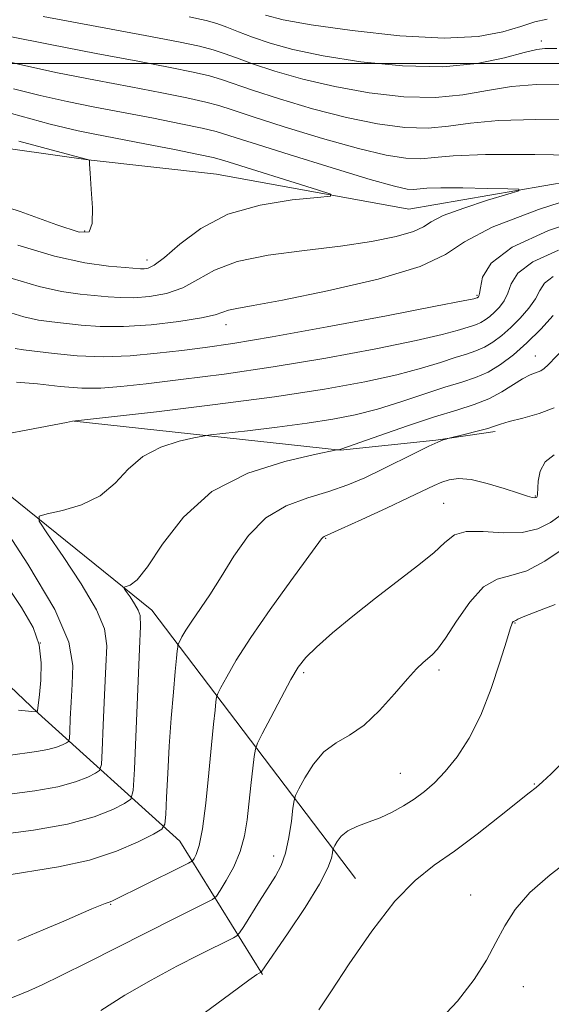
# Model space of a CAD drawing. Extents: x 2097300 to 2100200, y 322300 to 325200.
# Drawn here: x 2099500 to 2099594, y 323335 to 323508 of the extents above; entities that cross this region are included whole.
import ezdxf

# ---------------------------------------------------------------- set-up
doc = ezdxf.new("R2010")
doc.units = 0
doc.header["$MEASUREMENT"] = 0
for name, color, linetype, lineweight in [('32000', 7, 'Continuous', 0), ('DTM HARD BREAKLINE', 7, 'Continuous', 0), ('DTM SPOT ELEVATION', 2, 'Continuous', 13), ('INDEX CONTOUR', 41, 'Continuous', 13), ('INTERMEDIATE CONTOUR', 44, 'Continuous', 0)]:
    doc.layers.add(name, color=color, linetype=linetype, lineweight=lineweight)

msp = doc.modelspace()

# ---------------------------------------------------------------- linework, layer by layer
at = {"layer": '32000', "flags": 128}
msp.add_lwpolyline([(2100000, 323500), (2097500, 323500)], dxfattribs=at)
at = {"layer": 'DTM HARD BREAKLINE'}
for points in [[(2099876.44, 323491.06, 1030.38), (2099852.04, 323499.08, 1029.2), (2099832.95, 323500.97, 1027.67), (2099809.84, 323500.72, 1024.96), (2099795.64, 323496.04, 1022.9), (2099789.07, 323493.06, 1021.47), (2099773.59, 323494.74, 1019.53), (2099751.11, 323496.83, 1016.63), (2099714.85, 323494.66, 1014.7), (2099685.17, 323490.59, 1011.78), (2099655.9, 323493.52, 1011.19), (2099633, 323489.03, 1009.91), (2099615.84, 323482.65, 1007.72), (2099568.56, 323474.52, 1004.72), (2099534.84, 323480.63, 1002.79), (2099512.35, 323483.14, 1001.99), (2099479.69, 323487.76, 1000.16)], [(2099559.18, 323357.25, 1029.16), (2099523.49, 323404.27, 1018.65), (2099481.67, 323437.93, 1013.23), (2099450.68, 323457.4, 1003.19), (2099430.1, 323465.43, 996.59)], [(2099509.87, 323437.34, 1014.01), (2099556.53, 323432.31, 1018.04), (2099573.28, 323434.03, 1019.91), (2099583.67, 323435.53, 1020.35)], [(2099477.68, 323410.79, 1004.57), (2099503.58, 323386.22, 1012.05), (2099528.42, 323363.78, 1020.92), (2099542.87, 323340.47, 1028.11)]]:
    msp.add_polyline3d(points, dxfattribs=at)
at = {"layer": 'DTM SPOT ELEVATION'}
for p in [(2099591.74, 323503.96, 1014.4), (2099511.75, 323470.65, 1001.7), (2099522.67, 323465.58, 1003.4), (2099580.46, 323459.41, 1009.8), (2099536.5, 323454.27, 1008.6), (2099590.72, 323448.79, 1017.2), (2099574.66, 323422.95, 1023.1), (2099590.72, 323424.24, 1021.9), (2099553.94, 323416.84, 1022.1), (2099587.13, 323401.99, 1028.1), (2099503.98, 323398.5, 1011.7), (2099573.83, 323393.78, 1026.4), (2099550.12, 323393.33, 1024.3), (2099567.04, 323375.66, 1027.1), (2099590.55, 323373.8, 1029.9), (2099544.87, 323361.17, 1025.4), (2099579.38, 323354.39, 1031.3), (2099516.28, 323352.73, 1022.1), (2099588.62, 323338.33, 1032.7)]:
    msp.add_point(p, dxfattribs=at)
at = {"layer": 'INDEX CONTOUR'}
for points in [[(2099498.329, 323504.83, 1010), (2099505.689, 323503.334, 1010), (2099513.713, 323501.793, 1010), (2099521.068, 323500.409, 1010), (2099526.711, 323499.333, 1010), (2099530.753, 323498.513, 1010), (2099533.594, 323497.849, 1010), (2099535.716, 323497.223, 1010), (2099541.114, 323495.359, 1010), (2099545.88, 323493.823, 1010), (2099551.667, 323492.103, 1010), (2099557.631, 323490.542, 1010), (2099563.069, 323489.424, 1010), (2099567.838, 323488.808, 1010), (2099571.936, 323488.69, 1010), (2099575.511, 323489.022, 1010), (2099579.31, 323489.565, 1010), (2099584.229, 323490.03, 1010), (2099590.777, 323490.2, 1010), (2099597.912, 323490.142, 1010)], [(2099600.593, 323473.344, 1010), (2099593.015, 323470.74, 1010), (2099586.643, 323467.873, 1010), (2099582.975, 323465.063, 1010), (2099581.471, 323462.596, 1010), (2099581.084, 323460.75, 1010), (2099580.934, 323459.709, 1010), (2099580.826, 323459.27, 1010), (2099580.743, 323459.142, 1010), (2099580.523, 323458.977, 1010), (2099580.279, 323458.89, 1010), (2099579.913, 323458.804, 1010), (2099578.051, 323458.429, 1010), (2099573.218, 323457.488, 1010), (2099564.624, 323455.839, 1010), (2099554.202, 323453.873, 1010), (2099544.562, 323452.116, 1010), (2099537.661, 323450.96, 1010), (2099532.836, 323450.267, 1010), (2099528.769, 323449.764, 1010), (2099524.403, 323449.25, 1010), (2099519.721, 323448.819, 1010), (2099514.969, 323448.638, 1010), (2099510.406, 323448.812, 1010), (2099506.355, 323449.2, 1010), (2099501.003, 323449.866, 1010), (2099499.564, 323450.069, 1010)], [(2099594.013, 323439.726, 1020), (2099591.358, 323438.725, 1020), (2099588.508, 323437.915, 1020), (2099586.11, 323437.297, 1020), (2099584.602, 323436.855, 1020), (2099583.563, 323436.496, 1020), (2099582.352, 323436.104, 1020), (2099580.536, 323435.608, 1020), (2099578.483, 323435.089, 1020), (2099575.353, 323434.318, 1020), (2099575.058, 323434.234, 1020), (2099574.559, 323434.073, 1020), (2099573.622, 323433.703, 1020), (2099572.039, 323432.982, 1020), (2099569.693, 323431.829, 1020), (2099563.802, 323428.883, 1020), (2099560.841, 323427.469, 1020), (2099557.824, 323426.187, 1020), (2099554.529, 323425.035, 1020), (2099550.832, 323423.942, 1020), (2099547.013, 323422.554, 1020), (2099543.448, 323420.446, 1020), (2099540.426, 323417.362, 1020), (2099537.882, 323413.718, 1020), (2099535.662, 323410.095, 1020), (2099533.655, 323406.972, 1020), (2099530.482, 323402.341, 1020), (2099529.457, 323400.738, 1020), (2099528.778, 323399.567, 1020), (2099528.16, 323398.384, 1020), (2099528.07, 323398.124, 1020), (2099528.023, 323397.8, 1020), (2099527.95, 323397.163, 1020), (2099527.816, 323395.859, 1020), (2099527.593, 323393.503, 1020), (2099527.272, 323389.869, 1020), (2099526.901, 323385.332, 1020), (2099526.55, 323380.42, 1020), (2099526.271, 323375.651, 1020), (2099526.07, 323371.506, 1020), (2099525.94, 323368.456, 1020), (2099525.797, 323366.764, 1020), (2099525.244, 323365.879, 1020), (2099523.807, 323365.044, 1020), (2099521.128, 323363.693, 1020), (2099517.304, 323362.033, 1020), (2099512.548, 323360.469, 1020), (2099507.153, 323359.297, 1020), (2099497.013, 323357.646, 1020)], [(2099595.313, 323377.397, 1030), (2099593.448, 323375.602, 1030), (2099591.936, 323374.196, 1030), (2099590.827, 323373.226, 1030), (2099589.605, 323372.24, 1030), (2099584.424, 323368.123, 1030), (2099580.495, 323365.047, 1030), (2099576.517, 323362.073, 1030), (2099572.99, 323359.578, 1030), (2099569.664, 323356.935, 1030), (2099566.104, 323353.263, 1030), (2099562.067, 323348.057, 1030), (2099558.072, 323342.308, 1030), (2099554.838, 323337.385, 1030), (2099552.751, 323334.234, 1030)]]:
    msp.add_polyline3d(points, dxfattribs=at)
at = {"layer": 'INTERMEDIATE CONTOUR'}
for points in [[(2099504.428, 323508.257, 1012), (2099522.309, 323504.904, 1012), (2099528.182, 323503.79, 1012), (2099531.851, 323503.036, 1012), (2099534.234, 323502.432, 1012), (2099536.187, 323501.788, 1012), (2099538.308, 323501.001, 1012), (2099541.128, 323499.985, 1012), (2099545.05, 323498.703, 1012), (2099549.947, 323497.298, 1012), (2099555.561, 323495.962, 1012), (2099561.602, 323494.878, 1012), (2099567.641, 323494.195, 1012), (2099573.215, 323494.056, 1012), (2099578.008, 323494.519, 1012), (2099582.295, 323495.291, 1012), (2099586.496, 323495.996, 1012), (2099590.924, 323496.344, 1012), (2099595.454, 323496.394, 1012)], [(2099530.011, 323508.182, 1014), (2099532.994, 323507.551, 1014), (2099534.874, 323507.015, 1014), (2099536.659, 323506.354, 1014), (2099538.689, 323505.546, 1014), (2099541.142, 323504.611, 1014), (2099544.22, 323503.582, 1014), (2099548.227, 323502.493, 1014), (2099553.492, 323501.383, 1014), (2099560.136, 323500.333, 1014), (2099567.445, 323499.583, 1014), (2099574.494, 323499.424, 1014), (2099580.506, 323500.016, 1014), (2099585.28, 323501.016, 1014), (2099588.763, 323501.962, 1014), (2099590.992, 323502.491, 1014), (2099592.367, 323502.671, 1014), (2099593.382, 323502.671, 1014), (2099594.487, 323502.623, 1014)], [(2099543.39, 323508.462, 1016), (2099546.507, 323507.688, 1016), (2099551.422, 323506.804, 1016), (2099558.63, 323505.773, 1016), (2099566.931, 323504.87, 1016), (2099574.705, 323504.451, 1016), (2099580.681, 323504.752, 1016), (2099585.001, 323505.549, 1016), (2099588.159, 323506.501, 1016), (2099590.628, 323507.299, 1016), (2099592.803, 323507.769, 1016)], [(2099494.272, 323501.378, 1008), (2099500.358, 323499.839, 1008), (2099506.951, 323498.411, 1008), (2099513.595, 323497.097, 1008), (2099519.827, 323495.914, 1008), (2099525.239, 323494.875, 1008), (2099529.655, 323493.99, 1008), (2099532.954, 323493.266, 1008), (2099535.245, 323492.658, 1008), (2099537.546, 323491.914, 1008), (2099541.101, 323490.733, 1008), (2099546.709, 323488.943, 1008), (2099553.387, 323486.908, 1008), (2099559.701, 323485.121, 1008), (2099564.536, 323483.971, 1008), (2099568.035, 323483.42, 1008), (2099570.657, 323483.322, 1008), (2099573.014, 323483.526, 1008), (2099576.325, 323483.839, 1008), (2099581.962, 323484.064, 1008), (2099590.63, 323484.056, 1008), (2099600.369, 323483.89, 1008)], [(2099499.256, 323495.576, 1006), (2099503.912, 323494.408, 1006), (2099508.664, 323493.357, 1006), (2099513.534, 323492.385, 1006), (2099523.768, 323490.417, 1006), (2099528.557, 323489.467, 1006), (2099532.314, 323488.683, 1006), (2099534.774, 323488.092, 1006), (2099537.165, 323487.371, 1006), (2099541.087, 323486.107, 1006), (2099547.539, 323484.064, 1006), (2099555.107, 323481.713, 1006), (2099561.77, 323479.699, 1006), (2099566.002, 323478.517, 1006), (2099568.232, 323478.032, 1006), (2099569.378, 323477.955, 1006), (2099571.695, 323478.154, 1006), (2099574.143, 323478.236, 1006), (2099577.968, 323478.222, 1006), (2099582.279, 323478.145, 1006), (2099585.882, 323478.059, 1006), (2099587.783, 323477.978, 1006), (2099587.79, 323477.739, 1006), (2099585.906, 323477.138, 1006), (2099582.345, 323476.054, 1006), (2099578.15, 323474.7, 1006), (2099574.565, 323473.374, 1006), (2099572.447, 323472.301, 1006), (2099571.074, 323471.42, 1006), (2099569.332, 323470.596, 1006), (2099566.32, 323469.727, 1006), (2099561.999, 323468.847, 1006), (2099556.542, 323468.023, 1006), (2099550.247, 323467.276, 1006), (2099543.906, 323466.448, 1006), (2099538.433, 323465.338, 1006), (2099534.469, 323463.834, 1006), (2099531.55, 323462.186, 1006), (2099528.938, 323460.738, 1006), (2099526.072, 323459.756, 1006), (2099523.097, 323459.21, 1006), (2099520.333, 323458.995, 1006), (2099517.994, 323459.003, 1006), (2099515.862, 323459.156, 1006), (2099510.941, 323459.621, 1006), (2099507.694, 323460.076, 1006), (2099503.734, 323460.965, 1006), (2099498.997, 323462.376, 1006)], [(2099498.915, 323491.25, 1004), (2099505.688, 323489.4, 1004), (2099508.121, 323488.788, 1004), (2099510.572, 323488.248, 1004), (2099513.498, 323487.664, 1004), (2099522.296, 323485.96, 1004), (2099527.459, 323484.944, 1004), (2099531.673, 323484.1, 1004), (2099534.217, 323483.553, 1004), (2099536.095, 323483.043, 1004), (2099552.555, 323477.872, 1004), (2099554.837, 323477.107, 1004), (2099554.827, 323476.757, 1004), (2099552.515, 323476.523, 1004), (2099548.083, 323476.108, 1004), (2099542.477, 323475.228, 1004), (2099536.832, 323473.606, 1004), (2099532.086, 323471.129, 1004), (2099528.391, 323468.362, 1004), (2099525.699, 323466.037, 1004), (2099523.924, 323464.703, 1004), (2099522.827, 323464.168, 1004), (2099522.131, 323464.06, 1004), (2099521.526, 323464.066, 1004), (2099518.837, 323464.256, 1004), (2099515.91, 323464.496, 1004), (2099511.758, 323465.08, 1004), (2099506.421, 323466.282, 1004), (2099499.992, 323468.195, 1004)], [(2099500.194, 323486.413, 1002), (2099512.615, 323483.111, 1002), (2099512.596, 323483.093, 1002), (2099512.561, 323482.992, 1002), (2099512.563, 323482.396, 1002), (2099512.667, 323480.82, 1002), (2099512.891, 323478.028, 1002), (2099513.088, 323474.756, 1002), (2099513.068, 323471.99, 1002), (2099512.534, 323470.535, 1002), (2099510.746, 323470.481, 1002), (2099506.857, 323471.739, 1002), (2099500.402, 323474.075, 1002), (2099492.443, 323476.68, 1002)], [(2099600.837, 323477.528, 1008), (2099591.278, 323474.421, 1008), (2099583.126, 323471.335, 1008), (2099578.277, 323468.761, 1008), (2099574.972, 323466.568, 1008), (2099570.538, 323464.465, 1008), (2099563.141, 323462.264, 1008), (2099554.306, 323460.189, 1008), (2099546.4, 323458.56, 1008), (2099541.235, 323457.602, 1008), (2099538.404, 323457.122, 1008), (2099536.946, 323456.824, 1008), (2099535.936, 323456.465, 1008), (2099534.594, 323456.001, 1008), (2099532.178, 323455.438, 1008), (2099528.221, 323454.81, 1008), (2099523.367, 323454.253, 1008), (2099518.535, 323453.928, 1008), (2099514.462, 323453.941, 1008), (2099511.141, 323454.182, 1008), (2099505.972, 323454.743, 1008), (2099503.629, 323455.072, 1008), (2099501.047, 323455.649, 1008), (2099498.001, 323456.556, 1008)], [(2099594.778, 323467.318, 1012), (2099590.248, 323465.29, 1012), (2099587.643, 323463.289, 1012), (2099586.471, 323461.424, 1012), (2099585.896, 323459.785, 1012), (2099585.236, 323458.439, 1012), (2099584.43, 323457.35, 1012), (2099583.571, 323456.458, 1012), (2099582.736, 323455.714, 1012), (2099581.933, 323455.109, 1012), (2099581.154, 323454.643, 1012), (2099580.377, 323454.305, 1012), (2099579.514, 323454.018, 1012), (2099577.003, 323453.233, 1012), (2099574.403, 323452.536, 1012), (2099569.816, 323451.491, 1012), (2099562.731, 323450.053, 1012), (2099553.992, 323448.426, 1012), (2099544.782, 323446.875, 1012), (2099536.149, 323445.614, 1012), (2099528.601, 323444.648, 1012), (2099522.511, 323443.928, 1012), (2099518.049, 323443.423, 1012), (2099514.573, 323443.157, 1012), (2099511.237, 323443.17, 1012), (2099507.425, 323443.463, 1012), (2099503.438, 323443.878, 1012), (2099499.808, 323444.214, 1012)], [(2099593.853, 323462.708, 1014), (2099592.311, 323461.514, 1014), (2099591.47, 323460.251, 1014), (2099590.708, 323458.819, 1014), (2099589.54, 323457.169, 1014), (2099588.034, 323455.429, 1014), (2099586.399, 323453.775, 1014), (2099584.804, 323452.354, 1014), (2099583.271, 323451.198, 1014), (2099581.785, 323450.31, 1014), (2099580.301, 323449.664, 1014), (2099578.655, 323449.117, 1014), (2099576.653, 323448.494, 1014), (2099574.093, 323447.662, 1014), (2099570.756, 323446.642, 1014), (2099566.414, 323445.494, 1014), (2099560.837, 323444.267, 1014), (2099553.78, 323442.978, 1014), (2099544.996, 323441.633, 1014), (2099534.623, 323440.265, 1014), (2099524.341, 323439.026, 1014), (2099509.567, 323437.339, 1014), (2099508.542, 323437.151, 1014), (2099491.261, 323433.847, 1014)], [(2099593.843, 323455.9, 1016), (2099591.639, 323453.508, 1016), (2099589.227, 323451.092, 1016), (2099586.873, 323448.994, 1016), (2099584.61, 323447.288, 1016), (2099582.416, 323445.976, 1016), (2099580.226, 323445.024, 1016), (2099577.795, 323444.214, 1016), (2099574.838, 323443.296, 1016), (2099567.109, 323440.749, 1016), (2099563.013, 323439.496, 1016), (2099559.146, 323438.505, 1016), (2099555.193, 323437.716, 1016), (2099550.695, 323437.016, 1016), (2099545.444, 323436.324, 1016), (2099540.238, 323435.696, 1016), (2099533.788, 323434.949, 1016), (2099532.427, 323434.743, 1016), (2099530.877, 323434.431, 1016), (2099528.286, 323433.836, 1016), (2099525.057, 323432.809, 1016), (2099521.911, 323431.2, 1016), (2099519.352, 323428.967, 1016), (2099517.043, 323426.495, 1016), (2099514.433, 323424.275, 1016), (2099511.188, 323422.693, 1016), (2099507.844, 323421.699, 1016), (2099505.154, 323421.132, 1016), (2099503.749, 323420.732, 1016), (2099503.764, 323419.821, 1016), (2099505.211, 323417.618, 1016), (2099507.938, 323413.671, 1016), (2099511.125, 323408.846, 1016), (2099513.79, 323404.338, 1016), (2099515.194, 323400.962, 1016), (2099515.582, 323398.011, 1016), (2099515.446, 323394.398, 1016), (2099515.202, 323389.441, 1016), (2099514.967, 323384.089, 1016), (2099514.784, 323379.693, 1016), (2099514.646, 323377.234, 1016), (2099514.346, 323376.199, 1016), (2099513.63, 323375.699, 1016), (2099512.261, 323375.024, 1016), (2099510.094, 323374.172, 1016), (2099507.006, 323373.319, 1016), (2099502.998, 323372.601, 1016), (2099498.555, 323372.001, 1016)], [(2099595.848, 323450.278, 1018), (2099592.963, 323447.249, 1018), (2099592.264, 323446.579, 1018), (2099591.661, 323446.2, 1018), (2099589.805, 323445.468, 1018), (2099588.45, 323444.777, 1018), (2099584.813, 323442.476, 1018), (2099582.565, 323441.273, 1018), (2099580.007, 323440.273, 1018), (2099576.917, 323439.3, 1018), (2099573.024, 323438.098, 1018), (2099568.272, 323436.521, 1018), (2099563.462, 323434.856, 1018), (2099556.613, 323432.455, 1018), (2099556.416, 323432.402, 1018), (2099556.13, 323432.367, 1018), (2099555.935, 323432.33, 1018), (2099551.99, 323431.505, 1018), (2099546.794, 323430.315, 1018), (2099540.321, 323428.257, 1018), (2099534.012, 323425.03, 1018), (2099529.02, 323420.578, 1018), (2099525.354, 323415.806, 1018), (2099522.735, 323411.858, 1018), (2099520.907, 323409.583, 1018), (2099519.707, 323408.644, 1018), (2099518.993, 323408.406, 1018), (2099518.648, 323408.309, 1018), (2099518.651, 323408.084, 1018), (2099519.007, 323407.544, 1018), (2099519.675, 323406.576, 1018), (2099520.457, 323405.392, 1018), (2099521.111, 323404.287, 1018), (2099521.449, 323403.297, 1018), (2099521.497, 323401.44, 1018), (2099521.337, 323397.478, 1018), (2099520.457, 323376.388, 1018), (2099520.25, 323372.685, 1018), (2099519.799, 323371.125, 1018), (2099518.719, 323370.371, 1018), (2099516.656, 323369.354, 1018), (2099513.392, 323368.071, 1018), (2099508.74, 323366.786, 1018), (2099502.764, 323365.717, 1018), (2099496.494, 323364.892, 1018)], [(2099594.001, 323431.446, 1022), (2099592.423, 323430.248, 1022), (2099591.555, 323428.611, 1022), (2099591.221, 323426.836, 1022), (2099591.089, 323424.527, 1022), (2099591.018, 323424.182, 1022), (2099590.936, 323424.083, 1022), (2099590.841, 323424.022, 1022), (2099590.706, 323423.974, 1022), (2099590.496, 323423.958, 1022), (2099590.125, 323424.01, 1022), (2099589.317, 323424.229, 1022), (2099587.742, 323424.732, 1022), (2099585.233, 323425.562, 1022), (2099582.257, 323426.471, 1022), (2099579.437, 323427.139, 1022), (2099577.255, 323427.325, 1022), (2099575.618, 323427.115, 1022), (2099574.287, 323426.675, 1022), (2099572.978, 323426.11, 1022), (2099568.51, 323423.988, 1022), (2099564.592, 323422.149, 1022), (2099560.289, 323420.149, 1022), (2099556.688, 323418.494, 1022), (2099553.711, 323417.159, 1022), (2099553.44, 323417.012, 1022), (2099553.213, 323416.752, 1022), (2099547.859, 323409.414, 1022), (2099544.252, 323404.405, 1022), (2099540.84, 323399.482, 1022), (2099538.298, 323395.506, 1022), (2099536.613, 323392.599, 1022), (2099535.602, 323390.699, 1022), (2099535.079, 323389.663, 1022), (2099534.855, 323389.019, 1022), (2099534.738, 323388.215, 1022), (2099534.567, 323386.75, 1022), (2099534.304, 323384.316, 1022), (2099533.942, 323380.659, 1022), (2099533.482, 323375.749, 1022), (2099532.948, 323370.477, 1022), (2099532.372, 323365.96, 1022), (2099531.794, 323363.044, 1022), (2099531.277, 323361.482, 1022), (2099530.89, 323360.757, 1022), (2099530.597, 323360.38, 1022), (2099529.946, 323359.97, 1022), (2099528.377, 323359.177, 1022), (2099516.627, 323353.327, 1022), (2099516.198, 323353.148, 1022), (2099515.313, 323352.877, 1022), (2099514.423, 323352.541, 1022), (2099512.989, 323351.932, 1022), (2099508.073, 323349.798, 1022), (2099504.429, 323348.251, 1022), (2099499.991, 323346.408, 1022)], [(2099496.2, 323420.766, 1014), (2099501.794, 323412.3, 1014), (2099506.47, 323404.39, 1014), (2099508.94, 323398.628, 1014), (2099509.668, 323394.583, 1014), (2099509.555, 323391.318, 1014), (2099509.353, 323388.125, 1014), (2099509.206, 323385.207, 1014), (2099509.111, 323382.998, 1014), (2099509.043, 323381.784, 1014), (2099508.895, 323381.273, 1014), (2099508.541, 323381.026, 1014), (2099507.865, 323380.693, 1014), (2099506.796, 323380.272, 1014), (2099505.272, 323379.851, 1014), (2099503.267, 323379.493, 1014), (2099498.296, 323378.804, 1014)], [(2099595.246, 323420.936, 1024), (2099593.351, 323419.639, 1024), (2099591.136, 323418.512, 1024), (2099588.389, 323417.854, 1024), (2099585.036, 323417.828, 1024), (2099581.563, 323418.067, 1024), (2099578.593, 323418.068, 1024), (2099576.524, 323417.429, 1024), (2099574.864, 323416.141, 1024), (2099572.895, 323414.301, 1024), (2099570.074, 323411.997, 1024), (2099562.665, 323406.356, 1024), (2099558.742, 323403.238, 1024), (2099555.169, 323400.266, 1024), (2099552.333, 323397.784, 1024), (2099550.466, 323395.963, 1024), (2099549.161, 323394.291, 1024), (2099547.854, 323392.086, 1024), (2099546.148, 323388.929, 1024), (2099544.324, 323385.463, 1024), (2099542.832, 323382.598, 1024), (2099541.997, 323380.942, 1024), (2099541.641, 323379.915, 1024), (2099541.454, 323378.631, 1024), (2099540.861, 323373.559, 1024), (2099540.198, 323367.505, 1024), (2099539.75, 323364.703, 1024), (2099538.994, 323361.974, 1024), (2099537.837, 323359.303, 1024), (2099536.542, 323356.929, 1024), (2099535.463, 323355.16, 1024), (2099534.802, 323354.169, 1024), (2099534.152, 323353.601, 1024), (2099532.956, 323352.971, 1024), (2099527.459, 323350.224, 1024), (2099512.345, 323342.591, 1024), (2099507.62, 323340.237, 1024), (2099504.271, 323338.628, 1024), (2099501.923, 323337.577, 1024), (2099497.772, 323335.879, 1024)], [(2099595.591, 323414.985, 1026), (2099592.381, 323412.85, 1026), (2099589.192, 323411.178, 1026), (2099586.436, 323410.346, 1026), (2099584.001, 323409.704, 1026), (2099581.641, 323408.336, 1026), (2099579.201, 323405.647, 1026), (2099576.872, 323402.314, 1026), (2099574.932, 323399.33, 1026), (2099573.573, 323397.444, 1026), (2099572.632, 323396.422, 1026), (2099571.018, 323395.085, 1026), (2099569.889, 323393.994, 1026), (2099568.271, 323392.217, 1026), (2099566.042, 323389.616, 1026), (2099563.418, 323386.699, 1026), (2099560.696, 323384.135, 1026), (2099558.129, 323382.379, 1026), (2099555.78, 323381.03, 1026), (2099553.666, 323379.471, 1026), (2099551.818, 323377.294, 1026), (2099550.316, 323374.909, 1026), (2099549.256, 323372.941, 1026), (2099548.68, 323371.781, 1026), (2099548.415, 323370.909, 1026), (2099548.233, 323369.58, 1026), (2099547.945, 323367.28, 1026), (2099547.507, 323364.432, 1026), (2099546.915, 323361.692, 1026), (2099546.155, 323359.532, 1026), (2099545.175, 323357.686, 1026), (2099542.379, 323353.289, 1026), (2099539.596, 323348.857, 1026), (2099538.884, 323347.753, 1026), (2099538.414, 323347.243, 1026), (2099537.78, 323346.888, 1026), (2099531.812, 323343.887, 1026), (2099527.905, 323341.889, 1026), (2099523.383, 323339.476, 1026), (2099518.777, 323336.824, 1026), (2099514.56, 323334.125, 1026)], [(2099497.391, 323409.625, 1012), (2099500.649, 323404.722, 1012), (2099502.685, 323401.206, 1012), (2099503.755, 323398.2, 1012), (2099504.117, 323395.052, 1012), (2099504.04, 323391.999, 1012), (2099503.796, 323389.505, 1012), (2099503.445, 323386.649, 1012), (2099503.298, 323386.476, 1012), (2099502.445, 323386.502, 1012), (2099500.156, 323386.747, 1012)], [(2099594.17, 323405.276, 1028), (2099590.653, 323403.937, 1028), (2099588.576, 323403.092, 1028), (2099587.634, 323402.66, 1028), (2099587.297, 323402.479, 1028), (2099586.975, 323402.346, 1028), (2099586.843, 323402.249, 1028), (2099586.665, 323401.962, 1028), (2099586.31, 323401.014, 1028), (2099585.624, 323398.847, 1028), (2099584.496, 323395.144, 1028), (2099582.971, 323390.527, 1028), (2099581.14, 323385.859, 1028), (2099579.094, 323381.846, 1028), (2099576.974, 323378.58, 1028), (2099574.924, 323375.999, 1028), (2099573.049, 323374.023, 1028), (2099571.276, 323372.48, 1028), (2099569.49, 323371.181, 1028), (2099567.597, 323369.974, 1028), (2099565.6, 323368.867, 1028), (2099563.521, 323367.905, 1028), (2099561.414, 323367.107, 1028), (2099559.448, 323366.375, 1028), (2099557.819, 323365.584, 1028), (2099556.674, 323364.66, 1028), (2099555.951, 323363.739, 1028), (2099555.537, 323363.01, 1028), (2099555.326, 323362.584, 1028), (2099555.228, 323362.264, 1028), (2099555.162, 323361.776, 1028), (2099554.989, 323360.835, 1028), (2099554.361, 323359.111, 1028), (2099552.874, 323356.265, 1028), (2099550.338, 323352.196, 1028), (2099547.388, 323347.768, 1028), (2099542.639, 323340.823, 1028), (2099542.294, 323340.648, 1028), (2099541.923, 323340.421, 1028), (2099540.518, 323339.43, 1028), (2099537.103, 323336.946, 1028), (2099524.007, 323327.325, 1028)], [(2099645.028, 323393.33, 1032), (2099642.059, 323393.028, 1032), (2099638.481, 323392.011, 1032), (2099634.614, 323390.038, 1032), (2099630.584, 323387.402, 1032), (2099626.527, 323384.532, 1032), (2099618.939, 323379.249, 1032), (2099615.778, 323376.918, 1032), (2099613.216, 323374.784, 1032), (2099611.059, 323372.768, 1032), (2099609.039, 323370.771, 1032), (2099606.89, 323368.691, 1032), (2099604.364, 323366.427, 1032), (2099601.215, 323363.87, 1032), (2099597.353, 323360.967, 1032), (2099593.304, 323357.87, 1032), (2099589.746, 323354.779, 1032), (2099587.172, 323351.844, 1032), (2099585.33, 323348.983, 1032), (2099583.785, 323346.058, 1032), (2099582.115, 323342.941, 1032), (2099579.978, 323339.539, 1032), (2099577.051, 323335.765, 1032), (2099573.196, 323331.672, 1032)]]:
    msp.add_polyline3d(points, dxfattribs=at)

doc.saveas('drawing.dxf')
